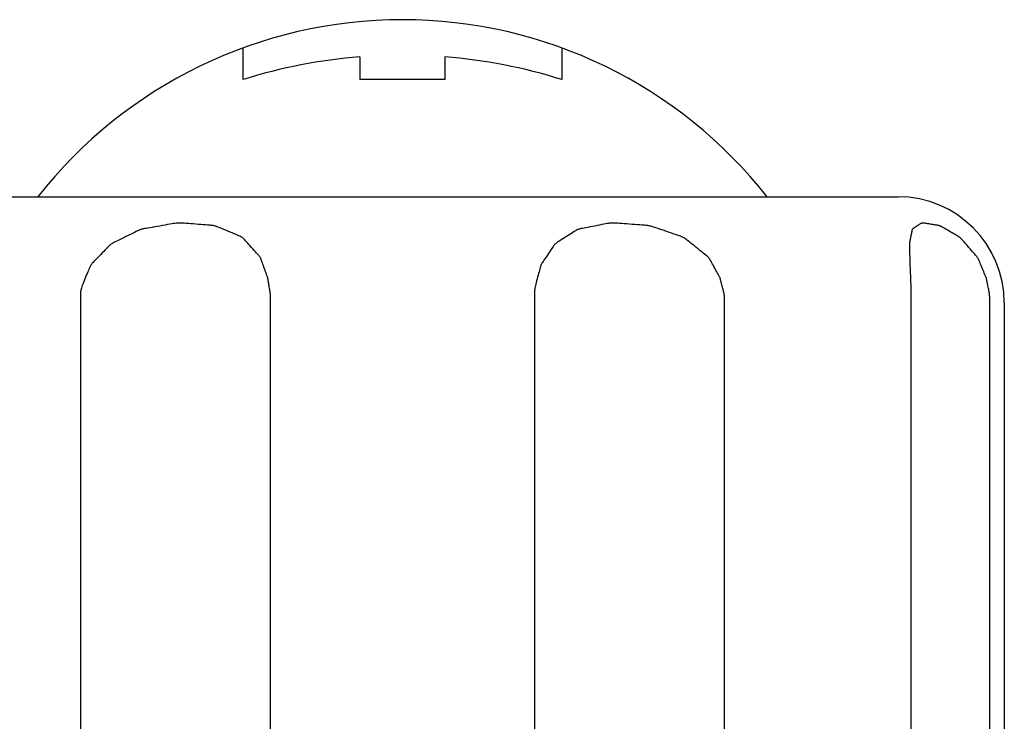
# Model space of a CAD drawing. Extents: x -76 to 367, y -58 to 271.
# Drawn here: x -14 to -14, y 91 to 91 of the extents above; entities that cross this region are included whole.
import ezdxf

# ---------------------------------------------------------------- set-up
doc = ezdxf.new("R2010")
doc.units = 0
doc.layers.add('_0-2_LAYER_1', color=7, linetype='CONTINUOUS')

msp = doc.modelspace()

# ---------------------------------------------------------------- linework, layer by layer
at = {"layer": '_0-2_LAYER_1', "color": 7, "linetype": 'Continuous'}
for p, q in [((-13.80500391, 91.05308811), (-13.80500391, 91.06203151)), ((-13.71500391, 91.06203151), (-13.71500391, 91.05308811)), ((-13.77200391, 91.05951646), (-13.77200391, 91.05308811)), ((-13.74800391, 91.05951646), (-13.74800391, 91.05308811)), ((-13.74800391, 91.05308811), (-13.77200391, 91.05308811)), ((-13.90000391, 91.01999723), (-13.62000391, 91.01999723)), ((-13.83237332, 91.01106244), (-13.83276731, 91.01099498)), ((-13.83190066, 91.01114214), (-13.83237332, 91.01106244)), ((-13.83133777, 91.01123856), (-13.83190066, 91.01114214)), ((-13.83069775, 91.01134968), (-13.83133777, 91.01123856)), ((-13.82999984, 91.01147184), (-13.83069775, 91.01134968)), ((-13.8292633, 91.01160138), (-13.82999984, 91.01147184)), ((-13.82850739, 91.01173463), (-13.8292633, 91.01160138)), ((-13.82775135, 91.01186794), (-13.82850739, 91.01173463)), ((-13.82701445, 91.01199765), (-13.82775135, 91.01186794)), ((-13.82631592, 91.0121201), (-13.82701445, 91.01199765)), ((-13.82567504, 91.01223162), (-13.82631592, 91.0121201)), ((-13.82511104, 91.01232857), (-13.82567504, 91.01223162)), ((-13.82463686, 91.01240807), (-13.82511104, 91.01232857)), ((-13.82424006, 91.01247049), (-13.82463686, 91.01240807)), ((-13.8239019, 91.01251701), (-13.82424006, 91.01247049)), ((-13.82360362, 91.01254877), (-13.8239019, 91.01251701)), ((-13.82332647, 91.01256695), (-13.82360362, 91.01254877)), ((-13.8230517, 91.0125727), (-13.82332647, 91.01256695)), ((-13.82276055, 91.0125672), (-13.8230517, 91.0125727)), ((-13.82243426, 91.01255161), (-13.82276055, 91.0125672)), ((-13.82205409, 91.01252709), (-13.82243426, 91.01255161)), ((-13.82160128, 91.01249481), (-13.82205409, 91.01252709)), ((-13.82106321, 91.01245594), (-13.82160128, 91.01249481)), ((-13.8204518, 91.01241172), (-13.82106321, 91.01245594)), ((-13.81978511, 91.0123634), (-13.8204518, 91.01241172)), ((-13.81908118, 91.01231222), (-13.81978511, 91.0123634)), ((-13.81835807, 91.01225943), (-13.81908118, 91.01231222)), ((-13.81763384, 91.01220628), (-13.81835807, 91.01225943)), ((-13.81692653, 91.01215402), (-13.81763384, 91.01220628)), ((-13.81625421, 91.01210389), (-13.81692653, 91.01215402)), ((-13.81563492, 91.01205714), (-13.81625421, 91.01210389)), ((-13.81508672, 91.01201502), (-13.81563492, 91.01205714)), ((-13.8146283, 91.01198023), (-13.81508672, 91.01201502)), ((-13.81425375, 91.01195155), (-13.8146283, 91.01198023)), ((-13.81394429, 91.01192434), (-13.81425375, 91.01195155)), ((-13.8136811, 91.01189397), (-13.81394429, 91.01192434)), ((-13.81344539, 91.01185581), (-13.8136811, 91.01189397)), ((-13.81321835, 91.01180522), (-13.81344539, 91.01185581)), ((-13.81298118, 91.01173758), (-13.81321835, 91.01180522)), ((-13.81271509, 91.01164825), (-13.81298118, 91.01173758)), ((-13.81240126, 91.01153258), (-13.81271509, 91.01164825)), ((-13.8120209, 91.01138597), (-13.81240126, 91.01153258)), ((-13.81156465, 91.01120596), (-13.8120209, 91.01138597)), ((-13.81104621, 91.01099776), (-13.81156465, 91.01120596)), ((-13.70913717, 91.01106244), (-13.70948455, 91.01099498)), ((-13.70871732, 91.01114214), (-13.70913717, 91.01106244)), ((-13.70821529, 91.01123856), (-13.70871732, 91.01114214)), ((-13.70764306, 91.01134968), (-13.70821529, 91.01123856)), ((-13.707018, 91.01147184), (-13.70764306, 91.01134968)), ((-13.70635751, 91.01160138), (-13.707018, 91.01147184)), ((-13.70567897, 91.01173463), (-13.70635751, 91.01160138)), ((-13.70499976, 91.01186794), (-13.70567897, 91.01173463)), ((-13.70433727, 91.01199765), (-13.70499976, 91.01186794)), ((-13.70370888, 91.0121201), (-13.70433727, 91.01199765)), ((-13.70313199, 91.01223162), (-13.70370888, 91.0121201)), ((-13.70262398, 91.01232857), (-13.70313199, 91.01223162)), ((-13.70219629, 91.01240807), (-13.70262398, 91.01232857)), ((-13.70183667, 91.01247049), (-13.70219629, 91.01240807)), ((-13.70152692, 91.01251701), (-13.70183667, 91.01247049)), ((-13.70124885, 91.01254877), (-13.70152692, 91.01251701)), ((-13.70098425, 91.01256695), (-13.70124885, 91.01254877)), ((-13.70071494, 91.0125727), (-13.70098425, 91.01256695)), ((-13.70042272, 91.0125672), (-13.70071494, 91.0125727)), ((-13.70008938, 91.01255161), (-13.70042272, 91.0125672)), ((-13.69969675, 91.01252709), (-13.70008938, 91.01255161)), ((-13.69922661, 91.01249481), (-13.69969675, 91.01252709)), ((-13.69866694, 91.01245594), (-13.69922661, 91.01249481)), ((-13.69803032, 91.01241172), (-13.69866694, 91.01245594)), ((-13.69733549, 91.0123634), (-13.69803032, 91.01241172)), ((-13.6966012, 91.01231222), (-13.69733549, 91.0123634)), ((-13.69584618, 91.01225943), (-13.6966012, 91.01231222)), ((-13.6950892, 91.01220628), (-13.69584618, 91.01225943)), ((-13.69434899, 91.01215402), (-13.6950892, 91.01220628)), ((-13.69364429, 91.01210389), (-13.69434899, 91.01215402)), ((-13.69299385, 91.01205714), (-13.69364429, 91.01210389)), ((-13.69241641, 91.01201502), (-13.69299385, 91.01205714)), ((-13.69193198, 91.01198023), (-13.69241641, 91.01201502)), ((-13.69153409, 91.01195155), (-13.69193198, 91.01198023)), ((-13.69120182, 91.01192434), (-13.69153409, 91.01195155)), ((-13.69091422, 91.01189397), (-13.69120182, 91.01192434)), ((-13.69065034, 91.01185581), (-13.69091422, 91.01189397)), ((-13.69038926, 91.01180522), (-13.69065034, 91.01185581)), ((-13.69011003, 91.01173758), (-13.69038926, 91.01180522)), ((-13.68979171, 91.01164825), (-13.69011003, 91.01173758)), ((-13.68941337, 91.01153258), (-13.68979171, 91.01164825)), ((-13.68895406, 91.01138597), (-13.68941337, 91.01153258)), ((-13.68840328, 91.01120596), (-13.68895406, 91.01138597)), ((-13.68777708, 91.01099776), (-13.68840328, 91.01120596)), ((-13.61569807, 91.01106244), (-13.61579534, 91.01099498)), ((-13.61557697, 91.01114214), (-13.61569807, 91.01106244)), ((-13.61542988, 91.01123856), (-13.61557697, 91.01114214)), ((-13.61526065, 91.01134968), (-13.61542988, 91.01123856)), ((-13.61507459, 91.01147184), (-13.61526065, 91.01134968)), ((-13.61487705, 91.01160138), (-13.61507459, 91.01147184)), ((-13.61467336, 91.01173463), (-13.61487705, 91.01160138)), ((-13.61446885, 91.01186794), (-13.61467336, 91.01173463)), ((-13.61426886, 91.01199765), (-13.61446885, 91.01186794)), ((-13.61407871, 91.0121201), (-13.61426886, 91.01199765)), ((-13.61390375, 91.01223162), (-13.61407871, 91.0121201)), ((-13.6137493, 91.01232857), (-13.61390375, 91.01223162)), ((-13.61361864, 91.01240807), (-13.6137493, 91.01232857)), ((-13.61350686, 91.01247049), (-13.61361864, 91.01240807)), ((-13.61340697, 91.01251701), (-13.61350686, 91.01247049)), ((-13.61331199, 91.01254877), (-13.61340697, 91.01251701)), ((-13.61321495, 91.01256695), (-13.61331199, 91.01254877)), ((-13.61310886, 91.0125727), (-13.61321495, 91.01256695)), ((-13.61298674, 91.0125672), (-13.61310886, 91.0125727)), ((-13.61284162, 91.01255161), (-13.61298674, 91.0125672)), ((-13.61266652, 91.01252709), (-13.61284162, 91.01255161)), ((-13.61245446, 91.01249481), (-13.61266652, 91.01252709)), ((-13.61220103, 91.01245594), (-13.61245446, 91.01249481)), ((-13.61191212, 91.01241172), (-13.61220103, 91.01245594)), ((-13.61159618, 91.0123634), (-13.61191212, 91.01241172)), ((-13.61126166, 91.01231222), (-13.61159618, 91.0123634)), ((-13.61091702, 91.01225943), (-13.61126166, 91.01231222)), ((-13.61057072, 91.01220628), (-13.61091702, 91.01225943)), ((-13.61023121, 91.01215402), (-13.61057072, 91.01220628)), ((-13.60990693, 91.01210389), (-13.61023121, 91.01215402)), ((-13.60960636, 91.01205714), (-13.60990693, 91.01210389)), ((-13.60933794, 91.01201502), (-13.60960636, 91.01205714)), ((-13.60911128, 91.01198023), (-13.60933794, 91.01201502)), ((-13.60892313, 91.01195155), (-13.60911128, 91.01198023)), ((-13.60876269, 91.01192434), (-13.60892313, 91.01195155)), ((-13.60861914, 91.01189397), (-13.60876269, 91.01192434)), ((-13.60848168, 91.01185581), (-13.60861914, 91.01189397)), ((-13.60833949, 91.01180522), (-13.60848168, 91.01185581)), ((-13.60818176, 91.01173758), (-13.60833949, 91.01180522)), ((-13.60799769, 91.01164825), (-13.60818176, 91.01173758)), ((-13.60777646, 91.01153258), (-13.60799769, 91.01164825)), ((-13.60750726, 91.01138597), (-13.60777646, 91.01153258)), ((-13.60718459, 91.01120596), (-13.60750726, 91.01138597)), ((-13.60681745, 91.01099776), (-13.60718459, 91.01120596)), ((-13.83871258, 91.00843645), (-13.83932913, 91.00812921)), ((-13.83807812, 91.00875234), (-13.83871258, 91.00843645)), ((-13.83744219, 91.0090683), (-13.83807812, 91.00875234)), ((-13.83682122, 91.00937575), (-13.83744219, 91.0090683)), ((-13.83623168, 91.00966609), (-13.83682122, 91.00937575)), ((-13.83569, 91.00993075), (-13.83623168, 91.00966609)), ((-13.83521264, 91.01016113), (-13.83569, 91.00993075)), ((-13.83481033, 91.01035109), (-13.83521264, 91.01016113)), ((-13.83447106, 91.01050432), (-13.83481033, 91.01035109)), ((-13.83417712, 91.01062693), (-13.83447106, 91.01050432)), ((-13.8339108, 91.01072505), (-13.83417712, 91.01062693)), ((-13.83365436, 91.01080479), (-13.8339108, 91.01072505)), ((-13.83339012, 91.01087227), (-13.83365436, 91.01080479)), ((-13.83310034, 91.01093363), (-13.83339012, 91.01087227)), ((-13.83276731, 91.01099498), (-13.83310034, 91.01093363)), ((-13.8104814, 91.01076813), (-13.81104621, 91.01099776)), ((-13.80988602, 91.01052387), (-13.8104814, 91.01076813)), ((-13.80927589, 91.01027175), (-13.80988602, 91.01052387)), ((-13.80866681, 91.01001855), (-13.80927589, 91.01027175)), ((-13.80807459, 91.00977106), (-13.80866681, 91.01001855)), ((-13.80751505, 91.00953606), (-13.80807459, 91.00977106)), ((-13.80700398, 91.00932034), (-13.80751505, 91.00953606)), ((-13.8065572, 91.00913066), (-13.80700398, 91.00932034)), ((-13.80618573, 91.00897123), (-13.8065572, 91.00913066)), ((-13.80588139, 91.0088359), (-13.80618573, 91.00897123)), ((-13.80563123, 91.00871593), (-13.80588139, 91.0088359)), ((-13.8054223, 91.00860258), (-13.80563123, 91.00871593)), ((-13.80524162, 91.0084871), (-13.8054223, 91.00860258)), ((-13.80507624, 91.00836078), (-13.80524162, 91.0084871)), ((-13.80491321, 91.00821486), (-13.80507624, 91.00836078)), ((-13.71419056, 91.00843645), (-13.7146699, 91.00812921)), ((-13.7136969, 91.00875234), (-13.71419056, 91.00843645)), ((-13.7132019, 91.0090683), (-13.7136969, 91.00875234)), ((-13.71271855, 91.00937575), (-13.7132019, 91.0090683)), ((-13.71225981, 91.00966609), (-13.71271855, 91.00937575)), ((-13.71183868, 91.00993075), (-13.71225981, 91.00966609)), ((-13.71146812, 91.01016113), (-13.71183868, 91.00993075)), ((-13.71115643, 91.01035109), (-13.71146812, 91.01016113)), ((-13.71089319, 91.01050432), (-13.71115643, 91.01035109)), ((-13.71066327, 91.01062693), (-13.71089319, 91.01050432)), ((-13.71045156, 91.01072505), (-13.71066327, 91.01062693)), ((-13.71024295, 91.01080479), (-13.71045156, 91.01072505)), ((-13.71002232, 91.01087227), (-13.71024295, 91.01080479)), ((-13.70977456, 91.01093363), (-13.71002232, 91.01087227)), ((-13.70948455, 91.01099498), (-13.70977456, 91.01093363)), ((-13.68709443, 91.01076813), (-13.68777708, 91.01099776)), ((-13.68637425, 91.01052387), (-13.68709443, 91.01076813)), ((-13.68563548, 91.01027175), (-13.68637425, 91.01052387)), ((-13.68489708, 91.01001855), (-13.68563548, 91.01027175)), ((-13.68417799, 91.00977106), (-13.68489708, 91.01001855)), ((-13.68349714, 91.00953606), (-13.68417799, 91.00977106)), ((-13.68287347, 91.00932034), (-13.68349714, 91.00953606)), ((-13.68232594, 91.00913066), (-13.68287347, 91.00932034)), ((-13.68186763, 91.00897123), (-13.68232594, 91.00913066)), ((-13.68148822, 91.0088359), (-13.68186763, 91.00897123)), ((-13.68117157, 91.00871593), (-13.68148822, 91.0088359)), ((-13.68090151, 91.00860258), (-13.68117157, 91.00871593)), ((-13.68066187, 91.0084871), (-13.68090151, 91.00860258)), ((-13.6804365, 91.00836078), (-13.68066187, 91.0084871)), ((-13.68020923, 91.00821486), (-13.6804365, 91.00836078)), ((-13.61650537, 91.00843645), (-13.61656672, 91.00812921)), ((-13.6164417, 91.00875234), (-13.61650537, 91.00843645)), ((-13.6163776, 91.0090683), (-13.6164417, 91.00875234)), ((-13.616315, 91.00937575), (-13.6163776, 91.0090683)), ((-13.61625579, 91.00966609), (-13.616315, 91.00937575)), ((-13.61620189, 91.00993075), (-13.61625579, 91.00966609)), ((-13.61615521, 91.01016113), (-13.61620189, 91.00993075)), ((-13.61611673, 91.01035109), (-13.61615521, 91.01016113)), ((-13.61608371, 91.01050432), (-13.61611673, 91.01035109)), ((-13.61605249, 91.01062693), (-13.61608371, 91.01050432)), ((-13.61601942, 91.01072505), (-13.61605249, 91.01062693)), ((-13.61598083, 91.01080479), (-13.61601942, 91.01072505)), ((-13.61593306, 91.01087227), (-13.61598083, 91.01080479)), ((-13.61587245, 91.01093363), (-13.61593306, 91.01087227)), ((-13.61579534, 91.01099498), (-13.61587245, 91.01093363)), ((-13.60641684, 91.01076813), (-13.60681745, 91.01099776)), ((-13.60599373, 91.01052387), (-13.60641684, 91.01076813)), ((-13.60555909, 91.01027175), (-13.60599373, 91.01052387)), ((-13.60512392, 91.01001855), (-13.60555909, 91.01027175)), ((-13.60469918, 91.00977106), (-13.60512392, 91.01001855)), ((-13.60429586, 91.00953606), (-13.60469918, 91.00977106)), ((-13.60392493, 91.00932034), (-13.60429586, 91.00953606)), ((-13.60359738, 91.00913066), (-13.60392493, 91.00932034)), ((-13.6033207, 91.00897123), (-13.60359738, 91.00913066)), ((-13.60308848, 91.0088359), (-13.6033207, 91.00897123)), ((-13.60289083, 91.00871593), (-13.60308848, 91.0088359)), ((-13.60271784, 91.00860258), (-13.60289083, 91.00871593)), ((-13.60255962, 91.0084871), (-13.60271784, 91.00860258)), ((-13.60240627, 91.00836078), (-13.60255962, 91.0084871)), ((-13.6022479, 91.00821486), (-13.60240627, 91.00836078)), ((-13.84330611, 91.0056833), (-13.84362068, 91.00536106)), ((-13.84304368, 91.00594931), (-13.84330611, 91.0056833)), ((-13.84282359, 91.00616569), (-13.84304368, 91.00594931)), ((-13.84263185, 91.00634275), (-13.84282359, 91.00616569)), ((-13.84245444, 91.00649076), (-13.84263185, 91.00634275)), ((-13.84227737, 91.00662002), (-13.84245444, 91.00649076)), ((-13.84208662, 91.00674082), (-13.84227737, 91.00662002)), ((-13.8418682, 91.00686346), (-13.84208662, 91.00674082)), ((-13.84160809, 91.00699823), (-13.8418682, 91.00686346)), ((-13.84129229, 91.00715541), (-13.84160809, 91.00699823)), ((-13.8409068, 91.0073453), (-13.84129229, 91.00715541)), ((-13.84044268, 91.00757505), (-13.8409068, 91.0073453)), ((-13.83991131, 91.00783922), (-13.84044268, 91.00757505)), ((-13.83932913, 91.00812921), (-13.83991131, 91.00783922)), ((-13.80473956, 91.0080406), (-13.80491321, 91.00821486)), ((-13.80454233, 91.00782928), (-13.80473956, 91.0080406)), ((-13.80430856, 91.00757215), (-13.80454233, 91.00782928)), ((-13.80402911, 91.0072637), (-13.80430856, 91.00757215)), ((-13.80371008, 91.00691138), (-13.80402911, 91.0072637)), ((-13.80336137, 91.00652585), (-13.80371008, 91.00691138)), ((-13.8029929, 91.00611779), (-13.80336137, 91.00652585)), ((-13.80261457, 91.00569785), (-13.8029929, 91.00611779)), ((-13.8022363, 91.00527672), (-13.80261457, 91.00569785)), ((-13.71763133, 91.0056833), (-13.71784786, 91.00536106)), ((-13.71745195, 91.00594931), (-13.71763133, 91.0056833)), ((-13.71730218, 91.00616569), (-13.71745195, 91.00594931)), ((-13.71717137, 91.00634275), (-13.71730218, 91.00616569)), ((-13.71704889, 91.00649076), (-13.71717137, 91.00634275)), ((-13.71692407, 91.00662002), (-13.71704889, 91.00649076)), ((-13.71678627, 91.00674082), (-13.71692407, 91.00662002)), ((-13.71662483, 91.00686346), (-13.71678627, 91.00674082)), ((-13.71642912, 91.00699823), (-13.71662483, 91.00686346)), ((-13.71618847, 91.00715541), (-13.71642912, 91.00699823)), ((-13.71589224, 91.0073453), (-13.71618847, 91.00715541)), ((-13.71553372, 91.00757505), (-13.71589224, 91.0073453)), ((-13.71512194, 91.00783922), (-13.71553372, 91.00757505)), ((-13.7146699, 91.00812921), (-13.71512194, 91.00783922)), ((-13.67996391, 91.0080406), (-13.68020923, 91.00821486)), ((-13.67968437, 91.00782928), (-13.67996391, 91.0080406)), ((-13.67935446, 91.00757215), (-13.67968437, 91.00782928)), ((-13.67896292, 91.0072637), (-13.67935446, 91.00757215)), ((-13.67851818, 91.00691138), (-13.67896292, 91.0072637)), ((-13.67803359, 91.00652585), (-13.67851818, 91.00691138)), ((-13.67752249, 91.00611779), (-13.67803359, 91.00652585)), ((-13.67699823, 91.00569785), (-13.67752249, 91.00611779)), ((-13.67647414, 91.00527672), (-13.67699823, 91.00569785)), ((-13.61680222, 91.00674082), (-13.61680636, 91.00662002)), ((-13.61680636, 91.00662002), (-13.6168058, 91.00649076)), ((-13.6168058, 91.00649076), (-13.61680162, 91.00634275)), ((-13.61679234, 91.00686346), (-13.61680222, 91.00674082)), ((-13.61680162, 91.00634275), (-13.61679486, 91.00616569)), ((-13.61679486, 91.00616569), (-13.61678658, 91.00594931)), ((-13.61677567, 91.00699823), (-13.61679234, 91.00686346)), ((-13.61678658, 91.00594931), (-13.61677783, 91.0056833)), ((-13.61677783, 91.0056833), (-13.61676949, 91.00536106)), ((-13.61675114, 91.00715541), (-13.61677567, 91.00699823)), ((-13.6167177, 91.0073453), (-13.61675114, 91.00715541)), ((-13.61667479, 91.00757505), (-13.6167177, 91.0073453)), ((-13.61662383, 91.00783922), (-13.61667479, 91.00757505)), ((-13.61656672, 91.00812921), (-13.61662383, 91.00783922)), ((-13.60207461, 91.0080406), (-13.6022479, 91.00821486)), ((-13.60187652, 91.00782928), (-13.60207461, 91.0080406)), ((-13.60164371, 91.00757215), (-13.60187652, 91.00782928)), ((-13.60136944, 91.0072637), (-13.60164371, 91.00757215)), ((-13.60105952, 91.00691138), (-13.60136944, 91.0072637)), ((-13.60072292, 91.00652585), (-13.60105952, 91.00691138)), ((-13.60036859, 91.00611779), (-13.60072292, 91.00652585)), ((-13.60000549, 91.00569785), (-13.60036859, 91.00611779)), ((-13.59964259, 91.00527672), (-13.60000549, 91.00569785)), ((-13.84605715, 91.00283358), (-13.84644902, 91.00242401)), ((-13.84564234, 91.00326625), (-13.84605715, 91.00283358)), ((-13.84521592, 91.00371017), (-13.84564234, 91.00326625)), ((-13.84478922, 91.00415346), (-13.84521592, 91.00371017)), ((-13.84437356, 91.00458429), (-13.84478922, 91.00415346)), ((-13.84398027, 91.00499077), (-13.84437356, 91.00458429)), ((-13.84362068, 91.00536106), (-13.84398027, 91.00499077)), ((-13.801868, 91.00486507), (-13.8022363, 91.00527672)), ((-13.80151958, 91.00447355), (-13.801868, 91.00486507)), ((-13.80120094, 91.00411285), (-13.80151958, 91.00447355)), ((-13.800922, 91.00379363), (-13.80120094, 91.00411285)), ((-13.80068986, 91.003523), (-13.800922, 91.00379363)), ((-13.80050033, 91.00329383), (-13.80068986, 91.003523)), ((-13.80034642, 91.00309542), (-13.80050033, 91.00329383)), ((-13.80022112, 91.0029171), (-13.80034642, 91.00309542)), ((-13.80011746, 91.00274816), (-13.80022112, 91.0029171)), ((-13.80002841, 91.00257791), (-13.80011746, 91.00274816)), ((-13.71954046, 91.00283358), (-13.71981277, 91.00242401)), ((-13.71925189, 91.00326625), (-13.71954046, 91.00283358)), ((-13.71895515, 91.00371017), (-13.71925189, 91.00326625)), ((-13.7186583, 91.00415346), (-13.71895515, 91.00371017)), ((-13.71836942, 91.00458429), (-13.7186583, 91.00415346)), ((-13.71809658, 91.00499077), (-13.71836942, 91.00458429)), ((-13.71784786, 91.00536106), (-13.71809658, 91.00499077)), ((-13.67596358, 91.00486507), (-13.67647414, 91.00527672)), ((-13.67547987, 91.00447355), (-13.67596358, 91.00486507)), ((-13.67503638, 91.00411285), (-13.67547987, 91.00447355)), ((-13.67464643, 91.00379363), (-13.67503638, 91.00411285)), ((-13.67431955, 91.003523), (-13.67464643, 91.00379363)), ((-13.67404993, 91.00329383), (-13.67431955, 91.003523)), ((-13.67382794, 91.00309542), (-13.67404993, 91.00329383)), ((-13.67364395, 91.0029171), (-13.67382794, 91.00309542)), ((-13.67348831, 91.00274816), (-13.67364395, 91.0029171)), ((-13.67335141, 91.00257791), (-13.67348831, 91.00274816)), ((-13.61676949, 91.00536106), (-13.61676164, 91.00499077)), ((-13.61676164, 91.00499077), (-13.6167542, 91.00458429)), ((-13.6167542, 91.00458429), (-13.61674708, 91.00415346)), ((-13.61674708, 91.00415346), (-13.61674018, 91.00371017)), ((-13.61674018, 91.00371017), (-13.61673342, 91.00326625)), ((-13.61673342, 91.00326625), (-13.61672671, 91.00283358)), ((-13.61672671, 91.00283358), (-13.61671995, 91.00242401)), ((-13.59928884, 91.00486507), (-13.59964259, 91.00527672)), ((-13.59895321, 91.00447355), (-13.59928884, 91.00486507)), ((-13.59864465, 91.00411285), (-13.59895321, 91.00447355)), ((-13.59837212, 91.00379363), (-13.59864465, 91.00411285)), ((-13.59814198, 91.003523), (-13.59837212, 91.00379363)), ((-13.59795021, 91.00329383), (-13.59814198, 91.003523)), ((-13.59779018, 91.00309542), (-13.59795021, 91.00329383)), ((-13.59765527, 91.0029171), (-13.59779018, 91.00309542)), ((-13.59753884, 91.00274816), (-13.59765527, 91.0029171)), ((-13.59743427, 91.00257791), (-13.59753884, 91.00274816)), ((-13.84830937, 91.00013266), (-13.84841983, 90.99988029)), ((-13.8482103, 91.00034401), (-13.84830937, 91.00013266)), ((-13.84811409, 91.00052679), (-13.8482103, 91.00034401)), ((-13.8480122, 91.00069347), (-13.84811409, 91.00052679)), ((-13.84789609, 91.00085652), (-13.8480122, 91.00069347)), ((-13.84775722, 91.0010284), (-13.84789609, 91.00085652)), ((-13.84758704, 91.00122157), (-13.84775722, 91.0010284)), ((-13.84737703, 91.00144849), (-13.84758704, 91.00122157)), ((-13.84711863, 91.00172164), (-13.84737703, 91.00144849)), ((-13.84680662, 91.00204941), (-13.84711863, 91.00172164)), ((-13.84644902, 91.00242401), (-13.84680662, 91.00204941)), ((-13.799947, 91.00239567), (-13.80002841, 91.00257791)), ((-13.79986622, 91.00219073), (-13.799947, 91.00239567)), ((-13.79977908, 91.00195242), (-13.79986622, 91.00219073)), ((-13.79967858, 91.00167003), (-13.79977908, 91.00195242)), ((-13.79955961, 91.00133659), (-13.79967858, 91.00167003)), ((-13.79942459, 91.00096003), (-13.79955961, 91.00133659)), ((-13.79927783, 91.00055199), (-13.79942459, 91.00096003)), ((-13.79912362, 91.00012409), (-13.79927783, 91.00055199)), ((-13.79896629, 90.99968799), (-13.79912362, 91.00012409)), ((-13.72106376, 91.00013266), (-13.72113217, 90.99988029)), ((-13.7210026, 91.00034401), (-13.72106376, 91.00013266)), ((-13.72094273, 91.00052679), (-13.7210026, 91.00034401)), ((-13.72087817, 91.00069347), (-13.72094273, 91.00052679)), ((-13.72080296, 91.00085652), (-13.72087817, 91.00069347)), ((-13.72071114, 91.0010284), (-13.72080296, 91.00085652)), ((-13.72059674, 91.00122157), (-13.72071114, 91.0010284)), ((-13.7204538, 91.00144849), (-13.72059674, 91.00122157)), ((-13.72027635, 91.00172164), (-13.7204538, 91.00144849)), ((-13.72006076, 91.00204941), (-13.72027635, 91.00172164)), ((-13.71981277, 91.00242401), (-13.72006076, 91.00204941)), ((-13.6732236, 91.00239567), (-13.67335141, 91.00257791)), ((-13.67309526, 91.00219073), (-13.6732236, 91.00239567)), ((-13.67295675, 91.00195242), (-13.67309526, 91.00219073)), ((-13.67279843, 91.00167003), (-13.67295675, 91.00195242)), ((-13.67261335, 91.00133659), (-13.67279843, 91.00167003)), ((-13.67240517, 91.00096003), (-13.67261335, 91.00133659)), ((-13.67218025, 91.00055199), (-13.67240517, 91.00096003)), ((-13.67194493, 91.00012409), (-13.67218025, 91.00055199)), ((-13.67170555, 90.99968799), (-13.67194493, 91.00012409)), ((-13.61671995, 91.00242401), (-13.61671306, 91.00204941)), ((-13.61671306, 91.00204941), (-13.61670593, 91.00172164)), ((-13.61670593, 91.00172164), (-13.61669849, 91.00144849)), ((-13.61669849, 91.00144849), (-13.61669063, 91.00122157)), ((-13.61669063, 91.00122157), (-13.61668223, 91.0010284)), ((-13.61668223, 91.0010284), (-13.61667321, 91.00085652)), ((-13.61667321, 91.00085652), (-13.61666346, 91.00069347)), ((-13.61666346, 91.00069347), (-13.61665287, 91.00052679)), ((-13.61665287, 91.00052679), (-13.61664134, 91.00034401)), ((-13.61664134, 91.00034401), (-13.61662877, 91.00013266)), ((-13.61662877, 91.00013266), (-13.61661505, 90.99988029)), ((-13.59733493, 91.00239567), (-13.59743427, 91.00257791)), ((-13.59723421, 91.00219073), (-13.59733493, 91.00239567)), ((-13.59712546, 91.00195242), (-13.59723421, 91.00219073)), ((-13.59700207, 91.00167003), (-13.59712546, 91.00195242)), ((-13.59685929, 91.00133659), (-13.59700207, 91.00167003)), ((-13.5966999, 91.00096003), (-13.59685929, 91.00133659)), ((-13.59652858, 91.00055199), (-13.5966999, 91.00096003)), ((-13.59634999, 91.00012409), (-13.59652858, 91.00055199)), ((-13.5961688, 90.99968799), (-13.59634999, 91.00012409)), ((-13.84950366, 90.99731513), (-13.84971714, 90.99679686)), ((-13.84929018, 90.99782719), (-13.84950366, 90.99731513)), ((-13.8490824, 90.99832111), (-13.84929018, 90.99782719)), ((-13.84888602, 90.99878492), (-13.8490824, 90.99832111)), ((-13.84870674, 90.99920667), (-13.84888602, 90.99878492)), ((-13.84855023, 90.99957443), (-13.84870674, 90.99920667)), ((-13.84841983, 90.99988029), (-13.84855023, 90.99957443)), ((-13.79881014, 90.99925531), (-13.79896629, 90.99968799)), ((-13.79865946, 90.99883771), (-13.79881014, 90.99925531)), ((-13.79851858, 90.99844681), (-13.79865946, 90.99883771)), ((-13.79839178, 90.99809426), (-13.79851858, 90.99844681)), ((-13.79828339, 90.99779169), (-13.79839178, 90.99809426)), ((-13.79819645, 90.99754696), (-13.79828339, 90.99779169)), ((-13.79812899, 90.99735281), (-13.79819645, 90.99754696)), ((-13.79807776, 90.99719818), (-13.79812899, 90.99735281)), ((-13.79803954, 90.99707202), (-13.79807776, 90.99719818)), ((-13.72182549, 90.99731513), (-13.7219636, 90.99679686)), ((-13.72168758, 90.99782719), (-13.72182549, 90.99731513)), ((-13.72155365, 90.99832111), (-13.72168758, 90.99782719)), ((-13.72142751, 90.99878492), (-13.72155365, 90.99832111)), ((-13.72131296, 90.99920667), (-13.72142751, 90.99878492)), ((-13.72121379, 90.99957443), (-13.72131296, 90.99920667)), ((-13.72113217, 90.99988029), (-13.72121379, 90.99957443)), ((-13.67146847, 90.99925531), (-13.67170555, 90.99968799)), ((-13.67124002, 90.99883771), (-13.67146847, 90.99925531)), ((-13.67102656, 90.99844681), (-13.67124002, 90.99883771)), ((-13.67083442, 90.99809426), (-13.67102656, 90.99844681)), ((-13.67066995, 90.99779169), (-13.67083442, 90.99809426)), ((-13.67053763, 90.99754696), (-13.67066995, 90.99779169)), ((-13.67043444, 90.99735281), (-13.67053763, 90.99754696)), ((-13.67035552, 90.99719818), (-13.67043444, 90.99735281)), ((-13.67029599, 90.99707202), (-13.67035552, 90.99719818)), ((-13.61661505, 90.99988029), (-13.61660008, 90.99957443)), ((-13.61660008, 90.99957443), (-13.61658382, 90.99920667)), ((-13.61658382, 90.99920667), (-13.61656653, 90.99878492)), ((-13.61656653, 90.99878492), (-13.61654854, 90.99832111)), ((-13.61654854, 90.99832111), (-13.61653016, 90.99782719)), ((-13.61653016, 90.99782719), (-13.61651173, 90.99731513)), ((-13.61651173, 90.99731513), (-13.61649356, 90.99679686)), ((-13.59598967, 90.99925531), (-13.5961688, 90.99968799)), ((-13.59581727, 90.99883771), (-13.59598967, 90.99925531)), ((-13.59565627, 90.99844681), (-13.59581727, 90.99883771)), ((-13.59551133, 90.99809426), (-13.59565627, 90.99844681)), ((-13.59538713, 90.99779169), (-13.59551133, 90.99809426)), ((-13.59528693, 90.99754696), (-13.59538713, 90.99779169)), ((-13.59520848, 90.99735281), (-13.59528693, 90.99754696)), ((-13.5951481, 90.99719818), (-13.59520848, 90.99735281)), ((-13.59510213, 90.99707202), (-13.5951481, 90.99719818)), ((-13.85058685, 90.99452765), (-13.85069077, 90.99420133)), ((-13.8504573, 90.99490079), (-13.85058685, 90.99452765)), ((-13.85030072, 90.99532435), (-13.8504573, 90.99490079)), ((-13.85012137, 90.99578952), (-13.85030072, 90.99532435)), ((-13.84992495, 90.99628434), (-13.85012137, 90.99578952)), ((-13.84971714, 90.99679686), (-13.84992495, 90.99628434)), ((-13.79801108, 90.99696328), (-13.79803954, 90.99707202)), ((-13.79798917, 90.9968609), (-13.79801108, 90.99696328)), ((-13.79797055, 90.99675384), (-13.79798917, 90.9968609)), ((-13.79795201, 90.99663104), (-13.79797055, 90.99675384)), ((-13.79793029, 90.99648145), (-13.79795201, 90.99663104)), ((-13.79790218, 90.99629402), (-13.79793029, 90.99648145)), ((-13.79786527, 90.99606098), (-13.79790218, 90.99629402)), ((-13.79782051, 90.99578768), (-13.79786527, 90.99606098)), ((-13.79776967, 90.99548273), (-13.79782051, 90.99578768)), ((-13.79771455, 90.99515476), (-13.79776967, 90.99548273)), ((-13.79765691, 90.99481239), (-13.79771455, 90.99515476)), ((-13.79759856, 90.99446426), (-13.79765691, 90.99481239)), ((-13.79754125, 90.99411898), (-13.79759856, 90.99446426)), ((-13.72252509, 90.99452765), (-13.72259127, 90.99420133)), ((-13.72244202, 90.99490079), (-13.72252509, 90.99452765)), ((-13.72234111, 90.99532435), (-13.72244202, 90.99490079)), ((-13.72222521, 90.99578952), (-13.72234111, 90.99532435)), ((-13.72209811, 90.99628434), (-13.72222521, 90.99578952)), ((-13.7219636, 90.99679686), (-13.72209811, 90.99628434)), ((-13.67025096, 90.99696328), (-13.67029599, 90.99707202)), ((-13.67021557, 90.9968609), (-13.67025096, 90.99696328)), ((-13.67018493, 90.99675384), (-13.67021557, 90.9968609)), ((-13.67015417, 90.99663104), (-13.67018493, 90.99675384)), ((-13.6701184, 90.99648145), (-13.67015417, 90.99663104)), ((-13.67007276, 90.99629402), (-13.6701184, 90.99648145)), ((-13.67001364, 90.99606098), (-13.67007276, 90.99629402)), ((-13.66994251, 90.99578768), (-13.67001364, 90.99606098)), ((-13.66986212, 90.99548273), (-13.66994251, 90.99578768)), ((-13.66977521, 90.99515476), (-13.66986212, 90.99548273)), ((-13.66968454, 90.99481239), (-13.66977521, 90.99515476)), ((-13.66959285, 90.99446426), (-13.66968454, 90.99481239)), ((-13.66950288, 90.99411898), (-13.66959285, 90.99446426)), ((-13.61649356, 90.99679686), (-13.61647597, 90.99628434)), ((-13.61647597, 90.99628434), (-13.6164593, 90.99578952)), ((-13.6164593, 90.99578952), (-13.61644387, 90.99532435)), ((-13.61644387, 90.99532435), (-13.61642999, 90.99490079)), ((-13.61642999, 90.99490079), (-13.61641792, 90.99452765)), ((-13.61641792, 90.99452765), (-13.61640759, 90.99420133)), ((-13.5950669, 90.99696328), (-13.59510213, 90.99707202)), ((-13.59503876, 90.9968609), (-13.5950669, 90.99696328)), ((-13.59501405, 90.99675384), (-13.59503876, 90.9968609)), ((-13.59498909, 90.99663104), (-13.59501405, 90.99675384)), ((-13.59496022, 90.99648145), (-13.59498909, 90.99663104)), ((-13.59492379, 90.99629402), (-13.59496022, 90.99648145)), ((-13.59487709, 90.99606098), (-13.59492379, 90.99629402)), ((-13.59482126, 90.99578768), (-13.59487709, 90.99606098)), ((-13.5947584, 90.99548273), (-13.59482126, 90.99578768)), ((-13.59469063, 90.99515476), (-13.5947584, 90.99548273)), ((-13.59462003, 90.99481239), (-13.59469063, 90.99515476)), ((-13.59454872, 90.99446426), (-13.59462003, 90.99481239)), ((-13.59447879, 90.99411898), (-13.59454872, 90.99446426)), ((-13.85094038, 90.9918083), (-13.85094043, 90.99156765)), ((-13.85094043, 90.99156765), (-13.85094041, 90.99131866)), ((-13.85094024, 90.99203921), (-13.85094038, 90.9918083)), ((-13.85094001, 90.992259), (-13.85094024, 90.99203921)), ((-13.85093966, 90.99246627), (-13.85094001, 90.992259)), ((-13.85093873, 90.99266099), (-13.85093966, 90.99246627)), ((-13.85093484, 90.99284855), (-13.85093873, 90.99266099)), ((-13.85092516, 90.9930357), (-13.85093484, 90.99284855)), ((-13.85090686, 90.99322918), (-13.85092516, 90.9930357)), ((-13.85087711, 90.99343574), (-13.85090686, 90.99322918)), ((-13.85083306, 90.99366212), (-13.85087711, 90.99343574)), ((-13.8507719, 90.99391507), (-13.85083306, 90.99366212)), ((-13.85069077, 90.99420133), (-13.8507719, 90.99391507)), ((-13.79748678, 90.99378518), (-13.79754125, 90.99411898)), ((-13.79743693, 90.99347148), (-13.79748678, 90.99378518)), ((-13.79739348, 90.99318651), (-13.79743693, 90.99347148)), ((-13.79735777, 90.99293668), (-13.79739348, 90.99318651)), ((-13.79732942, 90.99271951), (-13.79735777, 90.99293668)), ((-13.79730757, 90.99253033), (-13.79732942, 90.99271951)), ((-13.79729141, 90.99236445), (-13.79730757, 90.99253033)), ((-13.7972801, 90.9922172), (-13.79729141, 90.99236445)), ((-13.7972728, 90.99208388), (-13.7972801, 90.9922172)), ((-13.79726869, 90.99195983), (-13.7972728, 90.99208388)), ((-13.79726692, 90.99184034), (-13.79726869, 90.99195983)), ((-13.79726754, 90.99146345), (-13.79726711, 90.99159637)), ((-13.79726711, 90.99159637), (-13.79726668, 90.99172075)), ((-13.79726668, 90.99172075), (-13.79726692, 90.99184034)), ((-13.72274006, 90.99284855), (-13.72274123, 90.99266099)), ((-13.72274123, 90.99266099), (-13.72274071, 90.99246627)), ((-13.72274071, 90.99246627), (-13.72274009, 90.992259)), ((-13.72274009, 90.992259), (-13.72273967, 90.99203921)), ((-13.72273532, 90.9930357), (-13.72274006, 90.99284855)), ((-13.72273967, 90.99203921), (-13.72273942, 90.9918083)), ((-13.72273942, 90.9918083), (-13.72273932, 90.99156765)), ((-13.72273932, 90.99156765), (-13.72273935, 90.99131866)), ((-13.72272508, 90.99322918), (-13.72273532, 90.9930357)), ((-13.72270746, 90.99343574), (-13.72272508, 90.99322918)), ((-13.72268055, 90.99366212), (-13.72270746, 90.99343574)), ((-13.72264245, 90.99391507), (-13.72268055, 90.99366212)), ((-13.72259127, 90.99420133), (-13.72264245, 90.99391507)), ((-13.66941739, 90.99378518), (-13.66950288, 90.99411898)), ((-13.66933911, 90.99347148), (-13.66941739, 90.99378518)), ((-13.6692708, 90.99318651), (-13.66933911, 90.99347148)), ((-13.66921454, 90.99293668), (-13.6692708, 90.99318651)), ((-13.6691697, 90.99271951), (-13.66921454, 90.99293668)), ((-13.669135, 90.99253033), (-13.6691697, 90.99271951)), ((-13.66910916, 90.99236445), (-13.669135, 90.99253033)), ((-13.66909089, 90.9922172), (-13.66910916, 90.99236445)), ((-13.66907891, 90.99208388), (-13.66909089, 90.9922172)), ((-13.66907194, 90.99195983), (-13.66907891, 90.99208388)), ((-13.66906867, 90.99184034), (-13.66907194, 90.99195983)), ((-13.66906784, 90.99172075), (-13.66906867, 90.99184034)), ((-13.66906856, 90.99146345), (-13.66906816, 90.99159637)), ((-13.66906816, 90.99159637), (-13.66906784, 90.99172075)), ((-13.61640759, 90.99420133), (-13.61639885, 90.99391507)), ((-13.61639885, 90.99391507), (-13.61639156, 90.99366212)), ((-13.61639156, 90.99366212), (-13.61638557, 90.99343574)), ((-13.61638557, 90.99343574), (-13.61638073, 90.99322918)), ((-13.61638073, 90.99322918), (-13.61637691, 90.9930357)), ((-13.61637691, 90.9930357), (-13.61637395, 90.99284855)), ((-13.61637395, 90.99284855), (-13.61637171, 90.99266099)), ((-13.61637171, 90.99266099), (-13.61637004, 90.99246627)), ((-13.61637004, 90.99246627), (-13.61636882, 90.992259)), ((-13.61636882, 90.992259), (-13.61636798, 90.99203921)), ((-13.61636798, 90.99203921), (-13.61636749, 90.9918083)), ((-13.61636749, 90.9918083), (-13.6163673, 90.99156765)), ((-13.6163673, 90.99156765), (-13.61636736, 90.99131866)), ((-13.59441235, 90.99378518), (-13.59447879, 90.99411898)), ((-13.5943515, 90.99347148), (-13.59441235, 90.99378518)), ((-13.59429835, 90.99318651), (-13.5943515, 90.99347148)), ((-13.59425448, 90.99293668), (-13.59429835, 90.99318651)), ((-13.59421943, 90.99271951), (-13.59425448, 90.99293668)), ((-13.5941922, 90.99253033), (-13.59421943, 90.99271951)), ((-13.59417182, 90.99236445), (-13.5941922, 90.99253033)), ((-13.5941573, 90.9922172), (-13.59417182, 90.99236445)), ((-13.59414765, 90.99208388), (-13.5941573, 90.9922172)), ((-13.5941419, 90.99195983), (-13.59414765, 90.99208388)), ((-13.59413905, 90.99184034), (-13.5941419, 90.99195983)), ((-13.59413813, 90.99172075), (-13.59413905, 90.99184034)), ((-13.59413827, 90.99146345), (-13.59413814, 90.99159637)), ((-13.59413814, 90.99159637), (-13.59413813, 90.99172075)), ((-13.85094041, 90.99131866), (-13.85094034, 90.99106272)), ((-13.85094034, 90.99106272), (-13.85094021, 90.99080122)), ((-13.85094021, 90.99080122), (-13.85094005, 90.99053554)), ((-13.85094005, 90.99053554), (-13.85093986, 90.99026708)), ((-13.85093986, 90.99026708), (-13.85093966, 90.98999723)), ((-13.85093966, 90.98999723), (-13.85093966, 90.68999723)), ((-13.79726807, 90.99101734), (-13.797268, 90.99117299)), ((-13.79726805, 90.99085601), (-13.79726807, 90.99101734)), ((-13.79726795, 90.99068993), (-13.79726805, 90.99085601)), ((-13.797268, 90.99117299), (-13.79726783, 90.99132201)), ((-13.79726779, 90.99052007), (-13.79726795, 90.99068993)), ((-13.79726783, 90.99132201), (-13.79726754, 90.99146345)), ((-13.79726759, 90.99034737), (-13.79726779, 90.99052007)), ((-13.79726736, 90.99017278), (-13.79726759, 90.99034737)), ((-13.79726711, 90.98999723), (-13.79726736, 90.99017278)), ((-13.79726711, 90.68999723), (-13.79726711, 90.98999723)), ((-13.72274035, 90.99026708), (-13.72274071, 90.98999723)), ((-13.72274071, 90.98999723), (-13.72274071, 90.68999723)), ((-13.72274002, 90.99053554), (-13.72274035, 90.99026708)), ((-13.72273972, 90.99080122), (-13.72274002, 90.99053554)), ((-13.72273949, 90.99106272), (-13.72273972, 90.99080122)), ((-13.72273935, 90.99131866), (-13.72273949, 90.99106272)), ((-13.66906905, 90.99101734), (-13.66906899, 90.99117299)), ((-13.66906903, 90.99085601), (-13.66906905, 90.99101734)), ((-13.66906894, 90.99068993), (-13.66906903, 90.99085601)), ((-13.66906899, 90.99117299), (-13.66906883, 90.99132201)), ((-13.66906879, 90.99052007), (-13.66906894, 90.99068993)), ((-13.66906883, 90.99132201), (-13.66906856, 90.99146345)), ((-13.6690686, 90.99034737), (-13.66906879, 90.99052007)), ((-13.66906839, 90.99017278), (-13.6690686, 90.99034737)), ((-13.66906816, 90.98999723), (-13.66906839, 90.99017278)), ((-13.66906816, 90.68999723), (-13.66906816, 90.98999723)), ((-13.61636933, 90.99026708), (-13.61637004, 90.98999723)), ((-13.61637004, 90.98999723), (-13.61637004, 90.68999723)), ((-13.61636867, 90.99053554), (-13.61636933, 90.99026708)), ((-13.61636809, 90.99080122), (-13.61636867, 90.99053554)), ((-13.61636764, 90.99106272), (-13.61636809, 90.99080122)), ((-13.61636736, 90.99131866), (-13.61636764, 90.99106272)), ((-13.59413844, 90.99101734), (-13.59413842, 90.99117299)), ((-13.59413843, 90.99085601), (-13.59413844, 90.99101734)), ((-13.5941384, 90.99068993), (-13.59413843, 90.99085601)), ((-13.59413842, 90.99117299), (-13.59413836, 90.99132201)), ((-13.59413835, 90.99052007), (-13.5941384, 90.99068993)), ((-13.59413836, 90.99132201), (-13.59413827, 90.99146345)), ((-13.59413829, 90.99034737), (-13.59413835, 90.99052007)), ((-13.59413822, 90.99017278), (-13.59413829, 90.99034737)), ((-13.59413814, 90.98999723), (-13.59413822, 90.99017278)), ((-13.59413814, 90.68999723), (-13.59413814, 90.98999723)), ((-13.59000391, 90.98999723), (-13.59000391, 90.68999723))]:
    msp.add_line(p, q, dxfattribs=at)
for centre, radius, start, end in [((-13.76000391, 90.93890723), 0.1310900000000218, 38.21270601, 141.78729399), ((-13.76000391, 90.90999723), 0.1499999999999999, 94.58856574, 107.45760312), ((-13.76000391, 90.90999723), 0.1499999999999999, 72.54239688, 85.41143426), ((-13.62000391, 90.98999723), 0.0299999999999998, 0, 90)]:
    msp.add_arc(centre, radius, start, end, dxfattribs=at)

doc.saveas('drawing.dxf')
